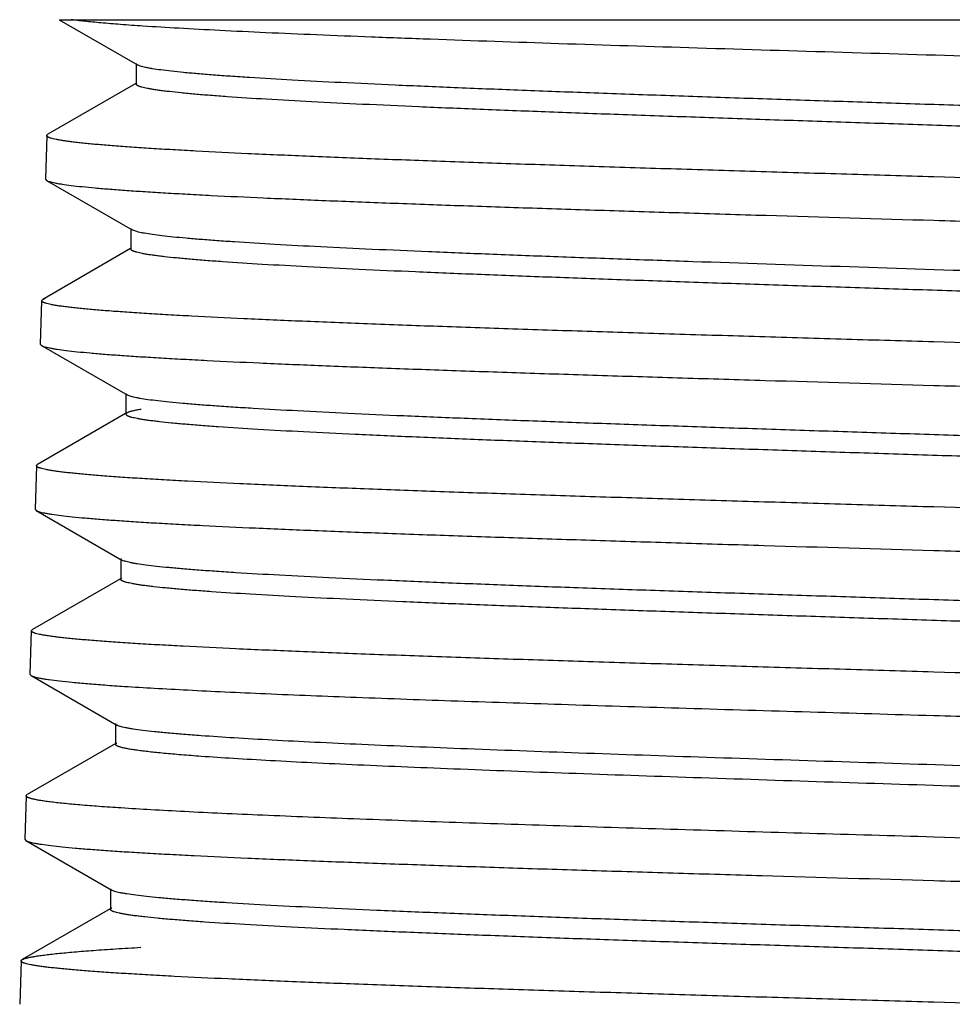
# Model space of a CAD drawing. Units: inches. Extents: x 4.61 to 6.97, y 0.1 to 8.1.
# Drawn here: x 5.4 to 5.8, y 7.68 to 8.1 of the extents above; entities that cross this region are included whole.
import ezdxf

# ---------------------------------------------------------------- set-up
doc = ezdxf.new("R2010")
doc.units = ezdxf.units.IN
doc.header["$LTSCALE"] = 0.64311
doc.header["$MEASUREMENT"] = 0
doc.layers.get('0').update_dxf_attribs({"linetype": 'CONTINUOUS'})

msp = doc.modelspace()

# ---------------------------------------------------------------- linework, layer by layer
at = {"color": 6, "linetype": 'CONTINUOUS'}
for p, q in [((5.41354, 8.10362), (5.44736, 8.08406)), ((5.41357, 8.10362), (6.14986, 8.10362)), ((5.4468, 8.08471), (5.4468, 8.07578)), ((5.44666, 8.07602), (5.40865, 8.05404)), ((5.40814, 8.05347), (5.40756, 8.03469)), ((5.40814, 8.05347), (5.40865, 8.05404)), ((5.40756, 8.0347), (5.40806, 8.0341)), ((5.40806, 8.0341), (5.44514, 8.01266)), ((5.44458, 8.01331), (5.44458, 8.00438)), ((5.44786, 8.01174), (5.44514, 8.01266)), ((5.44444, 8.00462), (5.40642, 7.98264)), ((5.40592, 7.98207), (5.40534, 7.96329)), ((5.40592, 7.98207), (5.40642, 7.98264)), ((5.40642, 7.98264), (5.4076, 7.98312)), ((5.40534, 7.96329), (5.40584, 7.9627)), ((5.40584, 7.9627), (5.44291, 7.94127)), ((5.44236, 7.94191), (5.44236, 7.93298)), ((5.44382, 7.94087), (5.44291, 7.94127)), ((5.44222, 7.93322), (5.4042, 7.91123)), ((5.44236, 7.93298), (5.44291, 7.93362)), ((5.4037, 7.91067), (5.40311, 7.89189)), ((5.4037, 7.91067), (5.4042, 7.91123)), ((5.40311, 7.89189), (5.40361, 7.89131)), ((5.40361, 7.89131), (5.44068, 7.86987)), ((5.44013, 7.87051), (5.44013, 7.86158)), ((5.44, 7.86181), (5.40197, 7.83983)), ((5.44013, 7.86158), (5.44068, 7.86221)), ((5.40147, 7.83927), (5.40089, 7.82049)), ((5.40147, 7.83927), (5.40197, 7.83983)), ((5.40089, 7.82049), (5.40138, 7.81991)), ((5.40138, 7.81991), (5.43846, 7.79848)), ((5.43791, 7.79911), (5.43791, 7.79018)), ((5.43777, 7.79041), (5.39974, 7.76843)), ((5.43791, 7.79018), (5.43846, 7.79081)), ((5.39925, 7.76787), (5.39867, 7.74909)), ((5.39925, 7.76787), (5.39974, 7.76843)), ((5.39867, 7.74909), (5.39916, 7.74851)), ((5.39916, 7.74851), (5.43623, 7.72708)), ((5.43569, 7.72771), (5.43569, 7.71878)), ((5.43555, 7.71901), (5.39752, 7.69702)), ((5.43569, 7.71878), (5.43623, 7.7194)), ((5.39703, 7.69647), (5.39752, 7.69702)), ((5.39703, 7.69647), (5.39644, 7.67769))]:
    msp.add_line(p, q, dxfattribs=at)
for points, knots in [([(5.44975, 8.10084), (5.4465, 8.10106), (5.44043, 8.10148), (5.43199, 8.10217), (5.4258, 8.10277), (5.42153, 8.10325), (5.41963, 8.10349), (5.41873, 8.10362)], [0, 0, 0, 0, 0.314146, 0.58617, 0.815098, 0.913109, 1, 1, 1, 1]), ([(6.17504, 8.07039), (6.17504, 8.07043), (6.17502, 8.07052), (6.17495, 8.07064), (6.17484, 8.07076), (6.17468, 8.07088), (6.17449, 8.071), (6.17425, 8.07111), (6.17398, 8.07123), (6.17353, 8.0714), (6.17286, 8.0716), (6.17193, 8.07184), (6.17084, 8.07207), (6.16958, 8.07231), (6.16816, 8.07254), (6.16657, 8.07278), (6.16482, 8.07302), (6.16216, 8.07335), (6.15843, 8.07375), (6.15348, 8.07422), (6.14789, 8.07469), (6.13921, 8.07536), (6.12686, 8.07617), (6.1103, 8.07711), (6.09151, 8.07805), (6.07063, 8.07899), (6.04781, 8.07993), (6.02319, 8.08088), (5.99695, 8.08183), (5.96928, 8.08277), (5.94037, 8.08372), (5.91042, 8.08467), (5.86903, 8.08594), (5.81631, 8.08752), (5.75291, 8.0894), (5.69061, 8.09127), (5.63115, 8.09315), (5.58415, 8.09475), (5.54921, 8.09604), (5.52544, 8.09699), (5.50354, 8.09794), (5.48367, 8.09888), (5.46597, 8.09982), (5.4549, 8.10049), (5.44975, 8.10084)], [0, 0, 0, 0, 0.000167, 0.000355, 0.000576, 0.00084, 0.001151, 0.001513, 0.001926, 0.002393, 0.00349, 0.004806, 0.006345, 0.008107, 0.010092, 0.012302, 0.014735, 0.017392, 0.02337, 0.030225, 0.037946, 0.046521, 0.066179, 0.089064, 0.115013, 0.143854, 0.17538, 0.209371, 0.245597, 0.283797, 0.323708, 0.365052, 0.407536, 0.494738, 0.582875, 0.669485, 0.752145, 0.828539, 0.863713, 0.896533, 0.926775, 0.954223, 0.978685, 1, 1, 1, 1]), ([(6.13802, 8.04901), (6.13802, 8.04923), (6.13773, 8.04949), (6.13738, 8.0497), (6.1371, 8.04984), (6.13678, 8.04997), (6.1364, 8.05011), (6.13598, 8.05024), (6.13531, 8.05043), (6.13436, 8.05067), (6.13306, 8.05094), (6.13156, 8.05121), (6.12987, 8.05148), (6.12798, 8.05175), (6.1259, 8.05203), (6.12274, 8.0524), (6.11831, 8.05287), (6.11243, 8.05341), (6.10581, 8.05396), (6.09555, 8.05472), (6.08099, 8.05565), (6.06154, 8.05673), (6.0396, 8.05781), (6.01536, 8.0589), (5.98905, 8.05999), (5.96092, 8.06107), (5.93122, 8.06216), (5.90023, 8.06325), (5.86824, 8.06434), (5.83554, 8.06543), (5.80244, 8.06652), (5.76925, 8.06761), (5.73627, 8.0687), (5.70381, 8.06979), (5.67217, 8.07088), (5.64164, 8.07197), (5.61252, 8.07306), (5.58506, 8.07415), (5.55953, 8.07524), (5.53616, 8.07632), (5.51517, 8.07741), (5.49926, 8.07834), (5.48787, 8.0791), (5.48038, 8.07964), (5.4736, 8.08019), (5.46757, 8.08073), (5.4623, 8.08127), (5.45779, 8.08182), (5.45452, 8.08229), (5.4523, 8.08267), (5.45093, 8.08294), (5.44975, 8.08321), (5.44877, 8.08348), (5.44799, 8.08375), (5.44755, 8.08395), (5.44737, 8.08406)], [0, 0, 0, 0, 0.000981, 0.001361, 0.001806, 0.002315, 0.002892, 0.003537, 0.00425, 0.005885, 0.007799, 0.009994, 0.01247, 0.015226, 0.018261, 0.021572, 0.029019, 0.037551, 0.047154, 0.057808, 0.082157, 0.110377, 0.142214, 0.177368, 0.215522, 0.256317, 0.299379, 0.344311, 0.390692, 0.438096, 0.486083, 0.534206, 0.582022, 0.629085, 0.674958, 0.719218, 0.761449, 0.801265, 0.838293, 0.872188, 0.902642, 0.929364, 0.941251, 0.952119, 0.961939, 0.970689, 0.978353, 0.984917, 0.990366, 0.99267, 0.994691, 0.996432, 0.997893, 0.99908, 1, 1, 1, 1]), ([(6.13746, 8.04072), (6.13728, 8.04083), (6.13683, 8.04103), (6.13606, 8.0413), (6.13508, 8.04157), (6.13391, 8.04184), (6.13254, 8.04211), (6.13033, 8.04249), (6.12707, 8.04296), (6.12257, 8.0435), (6.11731, 8.04404), (6.11129, 8.04458), (6.10454, 8.04513), (6.09706, 8.04567), (6.0857, 8.04643), (6.06982, 8.04736), (6.04888, 8.04844), (6.02556, 8.04952), (6.00007, 8.05061), (5.97265, 8.0517), (5.94356, 8.05279), (5.91307, 8.05387), (5.88145, 8.05496), (5.84901, 8.05605), (5.81604, 8.05714), (5.78284, 8.05823), (5.74974, 8.05932), (5.71703, 8.06041), (5.68502, 8.06151), (5.654, 8.0626), (5.62427, 8.06368), (5.59609, 8.06477), (5.56975, 8.06586), (5.54546, 8.06695), (5.52348, 8.06803), (5.50399, 8.06912), (5.48939, 8.07005), (5.4791, 8.07081), (5.47246, 8.07136), (5.46657, 8.0719), (5.46213, 8.07237), (5.45896, 8.07275), (5.45687, 8.07302), (5.45498, 8.07329), (5.45328, 8.07357), (5.45178, 8.07384), (5.45048, 8.07411), (5.44952, 8.07434), (5.44885, 8.07454), (5.44843, 8.07467), (5.44805, 8.07481), (5.44772, 8.07494), (5.44744, 8.07508), (5.44709, 8.07529), (5.44681, 8.07555), (5.44681, 8.07578)], [0, 0, 0, 0, 0.000918, 0.002102, 0.00356, 0.005296, 0.007311, 0.009606, 0.015038, 0.021584, 0.029229, 0.037956, 0.047749, 0.058588, 0.070447, 0.09711, 0.127497, 0.161331, 0.198294, 0.238052, 0.280232, 0.324446, 0.370284, 0.417321, 0.465122, 0.513244, 0.561239, 0.608664, 0.655077, 0.700047, 0.74316, 0.78401, 0.822224, 0.857443, 0.889341, 0.917628, 0.942032, 0.952711, 0.962342, 0.970901, 0.978366, 0.981685, 0.984727, 0.98749, 0.989974, 0.992177, 0.994099, 0.99574, 0.996456, 0.997103, 0.997681, 0.998192, 0.998637, 0.999018, 1, 1, 1, 1]), ([(5.79186, 8.03562), (5.77932, 8.03599), (5.75435, 8.03673), (5.7172, 8.03784), (5.68075, 8.03895), (5.64539, 8.04006), (5.61145, 8.04116), (5.57924, 8.04227), (5.54909, 8.04338), (5.52127, 8.04449), (5.49606, 8.04559), (5.4768, 8.04654), (5.46288, 8.04731), (5.45361, 8.04786), (5.44515, 8.04842), (5.43753, 8.04897), (5.43077, 8.04952), (5.42567, 8.05), (5.42204, 8.05039), (5.41964, 8.05066), (5.41747, 8.05094), (5.41553, 8.05122), (5.41381, 8.0515), (5.41232, 8.05177), (5.41106, 8.05205), (5.41015, 8.05229), (5.40955, 8.05248), (5.40917, 8.05262), (5.40886, 8.05276), (5.4086, 8.0529), (5.4084, 8.05304), (5.40825, 8.05318), (5.40816, 8.05332), (5.40814, 8.05342), (5.40814, 8.05347)], [0, 0, 0, 0, 0.097815, 0.194822, 0.28993, 0.382197, 0.470774, 0.554826, 0.633542, 0.706143, 0.771954, 0.83033, 0.856558, 0.880729, 0.902781, 0.922656, 0.940314, 0.955718, 0.962563, 0.968833, 0.974523, 0.979628, 0.984149, 0.988085, 0.991438, 0.994212, 0.995385, 0.996416, 0.997308, 0.998066, 0.998696, 0.99921, 0.999632, 1, 1, 1, 1]), ([(5.40807, 8.0341), (5.40815, 8.03405), (5.40834, 8.03396), (5.40879, 8.03376), (5.40949, 8.03353), (5.4105, 8.03327), (5.41173, 8.033), (5.41316, 8.03273), (5.4155, 8.03235), (5.41896, 8.03189), (5.42373, 8.03136), (5.42934, 8.03083), (5.43576, 8.03029), (5.44299, 8.02976), (5.451, 8.02922), (5.45978, 8.02868), (5.46931, 8.02815), (5.48345, 8.0274), (5.50281, 8.02649), (5.52797, 8.02542), (5.55549, 8.02435), (5.58515, 8.02328), (5.61667, 8.02221), (5.64977, 8.02113), (5.68416, 8.02006), (5.73166, 8.01862), (5.76767, 8.01756), (5.79186, 8.01684)], [0, 0, 0, 0, 0.000762, 0.001651, 0.003824, 0.006535, 0.009791, 0.013594, 0.017945, 0.028282, 0.040789, 0.055448, 0.072229, 0.091094, 0.111997, 0.134895, 0.159744, 0.186483, 0.24538, 0.311065, 0.382946, 0.460386, 0.542685, 0.629091, 0.718841, 0.811158, 1, 1, 1, 1]), ([(6.17618, 8.01834), (6.17609, 8.01839), (6.1759, 8.01848), (6.17545, 8.01867), (6.17475, 8.01891), (6.17374, 8.01917), (6.17251, 8.01944), (6.17107, 8.01971), (6.16874, 8.02008), (6.16528, 8.02055), (6.1605, 8.02108), (6.15489, 8.02161), (6.14846, 8.02215), (6.14122, 8.02268), (6.1332, 8.02322), (6.12441, 8.02376), (6.11487, 8.0243), (6.10071, 8.02504), (6.08132, 8.02595), (6.05613, 8.02702), (6.02856, 8.0281), (5.99886, 8.02917), (5.96729, 8.03024), (5.93414, 8.03132), (5.8997, 8.03239), (5.85213, 8.03384), (5.81607, 8.0349), (5.79186, 8.03562)], [0, 0, 0, 0, 0.000763, 0.001653, 0.003826, 0.006535, 0.009787, 0.013584, 0.017927, 0.028255, 0.040761, 0.055415, 0.072186, 0.091038, 0.111938, 0.134839, 0.159686, 0.186419, 0.245314, 0.311008, 0.3829, 0.460362, 0.542673, 0.629088, 0.718849, 0.811185, 1, 1, 1, 1]), ([(5.79186, 8.01684), (5.80443, 8.01647), (5.82947, 8.01573), (5.86675, 8.01462), (5.90331, 8.01351), (5.93879, 8.0124), (5.97285, 8.01129), (6.00518, 8.01018), (6.03545, 8.00907), (6.06338, 8.00797), (6.08507, 8.00702), (6.10104, 8.00626), (6.11193, 8.0057), (6.12205, 8.00515), (6.13137, 8.00459), (6.13988, 8.00404), (6.14754, 8.00349), (6.15435, 8.00293), (6.15949, 8.00246), (6.16315, 8.00207), (6.16557, 8.00179), (6.16776, 8.00152), (6.16973, 8.00124), (6.17146, 8.00096), (6.17297, 8.00069), (6.17425, 8.00041), (6.17518, 8.00017), (6.1758, 7.99998), (6.17618, 7.99984), (6.1765, 7.9997), (6.17677, 7.99956), (6.17698, 7.99942), (6.17714, 7.99929), (6.17724, 7.99914), (6.17726, 7.99904), (6.17726, 7.99899)], [0, 0, 0, 0, 0.097687, 0.194578, 0.28958, 0.381756, 0.470259, 0.554256, 0.632934, 0.705522, 0.771339, 0.801502, 0.829741, 0.855991, 0.880188, 0.902271, 0.922182, 0.939884, 0.955339, 0.962213, 0.968511, 0.97423, 0.979366, 0.98392, 0.987891, 0.991281, 0.994093, 0.995284, 0.996334, 0.997245, 0.998021, 0.998668, 0.999197, 0.999629, 1, 1, 1, 1]), ([(6.14024, 7.97761), (6.14024, 7.97783), (6.13997, 7.97808), (6.13963, 7.97828), (6.13937, 7.97842), (6.13906, 7.97855), (6.1387, 7.97868), (6.13829, 7.97881), (6.13766, 7.979), (6.13674, 7.97923), (6.13551, 7.97949), (6.13408, 7.97975), (6.13246, 7.98002), (6.13066, 7.98028), (6.12867, 7.98055), (6.12565, 7.98092), (6.12142, 7.98137), (6.1158, 7.9819), (6.10947, 7.98243), (6.09965, 7.98317), (6.08572, 7.98408), (6.06708, 7.98513), (6.04603, 7.98618), (6.02275, 7.98724), (5.99744, 7.9883), (5.97033, 7.98936), (5.94165, 7.99042), (5.91165, 7.99148), (5.8806, 7.99254), (5.84877, 7.9936), (5.80559, 7.99502), (5.7518, 7.99677), (5.6986, 7.99854), (5.65733, 7.99998), (5.62797, 8.00104), (5.60006, 8.0021), (5.57385, 8.00316), (5.54956, 8.00422), (5.52741, 8.00528), (5.50759, 8.00633), (5.49262, 8.00724), (5.48194, 8.00798), (5.47495, 8.00851), (5.46865, 8.00904), (5.46307, 8.00957), (5.45822, 8.0101), (5.4541, 8.01062), (5.45113, 8.01108), (5.44914, 8.01146), (5.44827, 8.01165), (5.44786, 8.01174)], [0, 0, 0, 0, 0.000946, 0.001311, 0.001736, 0.002224, 0.002775, 0.003391, 0.004072, 0.005632, 0.007457, 0.009549, 0.011908, 0.014533, 0.017426, 0.020583, 0.027685, 0.035824, 0.044984, 0.055148, 0.078401, 0.105374, 0.135838, 0.169527, 0.206142, 0.245369, 0.286857, 0.330246, 0.375154, 0.421186, 0.467938, 0.561951, 0.653895, 0.698074, 0.740538, 0.780908, 0.818834, 0.853979, 0.886032, 0.914718, 0.939776, 0.950878, 0.960998, 0.97011, 0.978195, 0.985236, 0.991224, 0.996147, 0.998208, 1, 1, 1, 1]), ([(6.13969, 7.96932), (6.1395, 7.96942), (6.13906, 7.96963), (6.13828, 7.96989), (6.1373, 7.97016), (6.13613, 7.97043), (6.13475, 7.9707), (6.13252, 7.97109), (6.12925, 7.97156), (6.12473, 7.9721), (6.11944, 7.97264), (6.11339, 7.97318), (6.1066, 7.97372), (6.09908, 7.97427), (6.08764, 7.97502), (6.07167, 7.97595), (6.0506, 7.97704), (6.02713, 7.97812), (6.00148, 7.97921), (5.97389, 7.98029), (5.94462, 7.98138), (5.91393, 7.98247), (5.88211, 7.98356), (5.84945, 7.98465), (5.81627, 7.98574), (5.78286, 7.98683), (5.74954, 7.98792), (5.71661, 7.98901), (5.68439, 7.9901), (5.65317, 7.99119), (5.62324, 7.99228), (5.59488, 7.99337), (5.56836, 7.99446), (5.54391, 7.99555), (5.52178, 7.99663), (5.50216, 7.99771), (5.48746, 7.99865), (5.4771, 7.99941), (5.47042, 7.99996), (5.46448, 8.0005), (5.46001, 8.00097), (5.45682, 8.00135), (5.45472, 8.00162), (5.45282, 8.00189), (5.45111, 8.00216), (5.4496, 8.00244), (5.44828, 8.00271), (5.44732, 8.00294), (5.44665, 8.00313), (5.44622, 8.00327), (5.44584, 8.00341), (5.44551, 8.00354), (5.44523, 8.00368), (5.44488, 8.00389), (5.44459, 8.00415), (5.44459, 8.00438)], [0, 0, 0, 0, 0.000913, 0.002093, 0.003547, 0.005278, 0.007289, 0.00958, 0.015003, 0.021541, 0.029179, 0.0379, 0.047686, 0.058518, 0.070372, 0.097025, 0.127403, 0.161231, 0.198189, 0.237943, 0.280121, 0.324335, 0.370174, 0.417213, 0.465019, 0.513145, 0.561145, 0.608577, 0.654997, 0.699975, 0.743096, 0.783954, 0.822177, 0.857404, 0.889312, 0.917605, 0.942017, 0.9527, 0.962335, 0.970895, 0.978364, 0.981685, 0.984728, 0.987493, 0.989978, 0.992181, 0.994104, 0.995744, 0.99646, 0.997106, 0.997684, 0.998195, 0.998639, 0.999021, 1, 1, 1, 1]), ([(5.79186, 7.96422), (5.77924, 7.96459), (5.75412, 7.96533), (5.71674, 7.96644), (5.68008, 7.96755), (5.64451, 7.96866), (5.61036, 7.96977), (5.57796, 7.97087), (5.54763, 7.97198), (5.51965, 7.97309), (5.4943, 7.97419), (5.47492, 7.97514), (5.46092, 7.97591), (5.4516, 7.97647), (5.44309, 7.97702), (5.43543, 7.97757), (5.42863, 7.97813), (5.42351, 7.9786), (5.41986, 7.97899), (5.41745, 7.97927), (5.41527, 7.97955), (5.41332, 7.97982), (5.41159, 7.9801), (5.4101, 7.98038), (5.40883, 7.98065), (5.40793, 7.98089), (5.40732, 7.98109), (5.40695, 7.98123), (5.40663, 7.98136), (5.40637, 7.9815), (5.40617, 7.98164), (5.40603, 7.98178), (5.40594, 7.98192), (5.40592, 7.98203), (5.40593, 7.98207)], [0, 0, 0, 0, 0.097863, 0.19489, 0.290004, 0.382288, 0.470886, 0.554957, 0.633675, 0.706288, 0.772099, 0.830481, 0.856708, 0.880869, 0.902909, 0.92278, 0.940434, 0.955826, 0.962663, 0.968922, 0.974603, 0.979702, 0.984218, 0.988149, 0.991496, 0.99426, 0.995426, 0.99645, 0.997336, 0.998086, 0.99871, 0.999218, 0.999634, 1, 1, 1, 1]), ([(5.40584, 7.9627), (5.40592, 7.96266), (5.40611, 7.96256), (5.40656, 7.96237), (5.40727, 7.96214), (5.40828, 7.96187), (5.40951, 7.9616), (5.41095, 7.96134), (5.4133, 7.96096), (5.41677, 7.96049), (5.42157, 7.95996), (5.42721, 7.95943), (5.43367, 7.95889), (5.44093, 7.95836), (5.44899, 7.95782), (5.45782, 7.95729), (5.4674, 7.95675), (5.48162, 7.95601), (5.5011, 7.95509), (5.52639, 7.95402), (5.55409, 7.95295), (5.58392, 7.95188), (5.61563, 7.95081), (5.64892, 7.94974), (5.68351, 7.94866), (5.7313, 7.94722), (5.76753, 7.94616), (5.79186, 7.94544)], [0, 0, 0, 0, 0.00076, 0.001647, 0.003815, 0.006519, 0.009767, 0.01356, 0.0179, 0.028224, 0.040726, 0.055378, 0.072146, 0.090997, 0.111896, 0.134797, 0.159642, 0.186375, 0.245269, 0.310959, 0.382847, 0.460302, 0.542606, 0.629019, 0.718785, 0.811132, 1, 1, 1, 1]), ([(6.1784, 7.94694), (6.17832, 7.94698), (6.17813, 7.94708), (6.17767, 7.94727), (6.17697, 7.9475), (6.17596, 7.94777), (6.17473, 7.94804), (6.17328, 7.9483), (6.17093, 7.94868), (6.16746, 7.94914), (6.16265, 7.94968), (6.15701, 7.95021), (6.15055, 7.95075), (6.14328, 7.95128), (6.13521, 7.95182), (6.12637, 7.95236), (6.11677, 7.95289), (6.10254, 7.95364), (6.08303, 7.95455), (6.0577, 7.95562), (6.02996, 7.95669), (6.00008, 7.95777), (5.96833, 7.95884), (5.93498, 7.95992), (5.90034, 7.96099), (5.85249, 7.96244), (5.81622, 7.9635), (5.79186, 7.96422)], [0, 0, 0, 0, 0.000759, 0.001645, 0.003811, 0.006513, 0.009758, 0.013548, 0.017886, 0.028204, 0.040701, 0.055348, 0.072112, 0.090959, 0.111854, 0.134752, 0.159595, 0.186327, 0.245221, 0.310916, 0.382812, 0.460277, 0.542594, 0.629021, 0.718797, 0.811151, 1, 1, 1, 1]), ([(5.79186, 7.94544), (5.8045, 7.94507), (5.82969, 7.94433), (5.86718, 7.94322), (5.90396, 7.94211), (5.93965, 7.941), (5.97391, 7.93989), (6.00642, 7.93878), (6.03687, 7.93767), (6.06496, 7.93657), (6.08677, 7.93562), (6.10284, 7.93486), (6.11379, 7.9343), (6.12396, 7.93375), (6.13334, 7.93319), (6.14189, 7.93264), (6.1496, 7.93208), (6.15645, 7.93153), (6.16162, 7.93106), (6.1653, 7.93067), (6.16773, 7.93039), (6.16994, 7.93012), (6.17191, 7.92984), (6.17366, 7.92956), (6.17518, 7.92929), (6.17646, 7.92901), (6.17739, 7.92877), (6.17801, 7.92858), (6.1784, 7.92844), (6.17872, 7.9283), (6.17899, 7.92816), (6.1792, 7.92802), (6.17936, 7.92788), (6.17946, 7.92774), (6.17949, 7.92764), (6.17949, 7.92759)], [0, 0, 0, 0, 0.097692, 0.19459, 0.289603, 0.381791, 0.470302, 0.554303, 0.632985, 0.705571, 0.771386, 0.801549, 0.829785, 0.856033, 0.880229, 0.902311, 0.922221, 0.93992, 0.955371, 0.962242, 0.968539, 0.974257, 0.979392, 0.983944, 0.987912, 0.991299, 0.994108, 0.995297, 0.996346, 0.997255, 0.998029, 0.998674, 0.999202, 0.999631, 1, 1, 1, 1]), ([(6.14247, 7.90621), (6.14247, 7.90643), (6.14218, 7.90669), (6.14184, 7.90689), (6.14156, 7.90703), (6.14124, 7.90716), (6.14086, 7.9073), (6.14044, 7.90743), (6.13978, 7.90762), (6.13884, 7.90785), (6.13755, 7.90812), (6.13607, 7.90839), (6.13439, 7.90865), (6.13252, 7.90892), (6.13046, 7.90919), (6.12733, 7.90957), (6.12294, 7.91003), (6.11712, 7.91057), (6.11056, 7.9111), (6.10038, 7.91185), (6.08594, 7.91278), (6.06665, 7.91384), (6.04487, 7.91492), (6.0208, 7.91599), (5.99466, 7.91706), (5.96668, 7.91814), (5.93711, 7.91922), (5.90624, 7.92029), (5.87433, 7.92137), (5.84167, 7.92245), (5.80856, 7.92353), (5.77531, 7.9246), (5.74221, 7.92568), (5.70956, 7.92676), (5.67766, 7.92784), (5.64681, 7.92892), (5.61727, 7.93), (5.58933, 7.93107), (5.56323, 7.93215), (5.5392, 7.93322), (5.51748, 7.9343), (5.50091, 7.93522), (5.48896, 7.93597), (5.48101, 7.9365), (5.47377, 7.93704), (5.46725, 7.93758), (5.46147, 7.93812), (5.45645, 7.93866), (5.45218, 7.93919), (5.44912, 7.93965), (5.44705, 7.94004), (5.4458, 7.9403), (5.44474, 7.94057), (5.4441, 7.94077), (5.44382, 7.94087)], [0, 0, 0, 0, 0.000957, 0.00133, 0.001765, 0.002265, 0.00283, 0.003462, 0.004162, 0.005764, 0.00764, 0.00979, 0.012213, 0.01491, 0.017881, 0.021123, 0.02842, 0.036783, 0.046193, 0.05663, 0.0805, 0.108178, 0.139413, 0.173932, 0.211414, 0.251527, 0.293905, 0.338165, 0.383908, 0.430716, 0.478168, 0.525833, 0.573278, 0.620072, 0.665793, 0.710021, 0.752361, 0.792423, 0.829847, 0.864293, 0.895444, 0.923027, 0.935398, 0.946783, 0.957161, 0.966508, 0.974803, 0.982025, 0.988161, 0.993205, 0.995315, 0.99715, 0.998711, 1, 1, 1, 1]), ([(5.44291, 7.93362), (5.44304, 7.93369), (5.44333, 7.93383), (5.44383, 7.93403), (5.44443, 7.93422), (5.44543, 7.9345), (5.44695, 7.93483), (5.44824, 7.93507), (5.44895, 7.93519)], [0, 0, 0, 0, 0.069935, 0.155045, 0.255776, 0.372396, 0.653872, 1, 1, 1, 1]), ([(6.14191, 7.89791), (6.14173, 7.89802), (6.14129, 7.89822), (6.1405, 7.89849), (6.13952, 7.89876), (6.13834, 7.89903), (6.13696, 7.8993), (6.13472, 7.89968), (6.13143, 7.90015), (6.12689, 7.90069), (6.12157, 7.90123), (6.11548, 7.90178), (6.10865, 7.90232), (6.10108, 7.90286), (6.08958, 7.90362), (6.07351, 7.90455), (6.05231, 7.90563), (6.02869, 7.90672), (6.00288, 7.9078), (5.97512, 7.90889), (5.94565, 7.90998), (5.91476, 7.91107), (5.88274, 7.91216), (5.84987, 7.91325), (5.81647, 7.91434), (5.78284, 7.91543), (5.7493, 7.91652), (5.71616, 7.91761), (5.68373, 7.9187), (5.6523, 7.91979), (5.62218, 7.92088), (5.59363, 7.92197), (5.56693, 7.92306), (5.54233, 7.92415), (5.52005, 7.92523), (5.5003, 7.92631), (5.48551, 7.92725), (5.47509, 7.92801), (5.46836, 7.92856), (5.46238, 7.9291), (5.45789, 7.92957), (5.45467, 7.92995), (5.45256, 7.93022), (5.45064, 7.93049), (5.44892, 7.93077), (5.4474, 7.93104), (5.44608, 7.93131), (5.44511, 7.93154), (5.44443, 7.93174), (5.444, 7.93187), (5.44362, 7.93201), (5.44329, 7.93214), (5.443, 7.93228), (5.44265, 7.93249), (5.44236, 7.93275), (5.44236, 7.93298)], [0, 0, 0, 0, 0.000908, 0.002084, 0.003534, 0.005262, 0.00727, 0.009558, 0.014971, 0.0215, 0.029132, 0.037849, 0.047631, 0.058456, 0.070303, 0.096952, 0.127323, 0.161147, 0.198104, 0.237856, 0.280037, 0.324252, 0.370097, 0.417141, 0.464952, 0.513086, 0.561094, 0.608532, 0.654961, 0.699947, 0.743075, 0.783942, 0.82217, 0.857405, 0.889315, 0.917613, 0.942029, 0.952711, 0.962345, 0.970907, 0.978377, 0.981697, 0.984739, 0.987501, 0.989985, 0.992187, 0.994109, 0.995751, 0.996467, 0.997114, 0.997692, 0.998202, 0.998646, 0.999027, 1, 1, 1, 1]), ([(5.79186, 7.89282), (5.77918, 7.89319), (5.75392, 7.89393), (5.71634, 7.89504), (5.67948, 7.89615), (5.64371, 7.89726), (5.60938, 7.89836), (5.5768, 7.89947), (5.5463, 7.90058), (5.51816, 7.90169), (5.49266, 7.90279), (5.47317, 7.90374), (5.45908, 7.90451), (5.4497, 7.90506), (5.44115, 7.90562), (5.43344, 7.90617), (5.42659, 7.90672), (5.42144, 7.9072), (5.41776, 7.90759), (5.41534, 7.90786), (5.41314, 7.90814), (5.41117, 7.90842), (5.40944, 7.9087), (5.40793, 7.90897), (5.40665, 7.90925), (5.40574, 7.90949), (5.40512, 7.90968), (5.40474, 7.90982), (5.40442, 7.90996), (5.40416, 7.9101), (5.40396, 7.91023), (5.40381, 7.91037), (5.40372, 7.91052), (5.4037, 7.91062), (5.4037, 7.91067)], [0, 0, 0, 0, 0.097816, 0.19482, 0.289917, 0.382175, 0.470744, 0.554794, 0.633508, 0.706114, 0.771932, 0.830314, 0.856546, 0.880721, 0.902774, 0.922651, 0.940313, 0.955721, 0.962568, 0.968839, 0.974529, 0.979635, 0.984156, 0.988094, 0.991448, 0.994223, 0.995396, 0.996427, 0.997319, 0.998076, 0.998705, 0.999217, 0.999636, 1, 1, 1, 1]), ([(6.18063, 7.87553), (6.18054, 7.87558), (6.18035, 7.87568), (6.1799, 7.87587), (6.17919, 7.8761), (6.17817, 7.87637), (6.17694, 7.87663), (6.17549, 7.8769), (6.17313, 7.87728), (6.16964, 7.87774), (6.16481, 7.87827), (6.15914, 7.87881), (6.15264, 7.87934), (6.14533, 7.87988), (6.13722, 7.88042), (6.12833, 7.88095), (6.11868, 7.88149), (6.10436, 7.88223), (6.08475, 7.88315), (6.05927, 7.88422), (6.03137, 7.88529), (6.00132, 7.88637), (5.96938, 7.88744), (5.93584, 7.88851), (5.90099, 7.88959), (5.85285, 7.89104), (5.81636, 7.8921), (5.79186, 7.89282)], [0, 0, 0, 0, 0.000755, 0.001637, 0.003796, 0.00649, 0.009728, 0.013512, 0.017844, 0.028153, 0.04064, 0.055277, 0.072032, 0.090872, 0.111763, 0.134656, 0.159494, 0.186222, 0.245112, 0.310805, 0.382703, 0.460176, 0.542503, 0.628946, 0.718743, 0.811118, 1, 1, 1, 1]), ([(5.40361, 7.89131), (5.4037, 7.89126), (5.40389, 7.89116), (5.40434, 7.89097), (5.40505, 7.89074), (5.40606, 7.89047), (5.4073, 7.89021), (5.40875, 7.88994), (5.4111, 7.88956), (5.41459, 7.8891), (5.41942, 7.88857), (5.42508, 7.88803), (5.43157, 7.8875), (5.43887, 7.88696), (5.44697, 7.88642), (5.45585, 7.88589), (5.46549, 7.88535), (5.47979, 7.88461), (5.49938, 7.88369), (5.52482, 7.88262), (5.55267, 7.88155), (5.58268, 7.88048), (5.61458, 7.87941), (5.64807, 7.87834), (5.68287, 7.87726), (5.73094, 7.87582), (5.76738, 7.87476), (5.79186, 7.87404)], [0, 0, 0, 0, 0.000756, 0.00164, 0.003801, 0.006499, 0.00974, 0.013527, 0.017862, 0.028172, 0.040662, 0.055304, 0.072063, 0.090906, 0.111797, 0.134691, 0.159531, 0.186259, 0.245148, 0.310839, 0.382732, 0.4602, 0.54252, 0.628951, 0.718733, 0.811097, 1, 1, 1, 1]), ([(5.79186, 7.87404), (5.80457, 7.87367), (5.82991, 7.87293), (5.86761, 7.87182), (5.9046, 7.87071), (5.9405, 7.8696), (5.97496, 7.86849), (6.00766, 7.86738), (6.03828, 7.86627), (6.06653, 7.86517), (6.08847, 7.86422), (6.10463, 7.86346), (6.11564, 7.8629), (6.12587, 7.86235), (6.1353, 7.86179), (6.1439, 7.86124), (6.15165, 7.86068), (6.15854, 7.86013), (6.16373, 7.85966), (6.16744, 7.85927), (6.16989, 7.85899), (6.1721, 7.85872), (6.17409, 7.85844), (6.17585, 7.85816), (6.17737, 7.85789), (6.17867, 7.85761), (6.1796, 7.85737), (6.18023, 7.85718), (6.18061, 7.85704), (6.18094, 7.8569), (6.18121, 7.85676), (6.18142, 7.85662), (6.18158, 7.85649), (6.18168, 7.85634), (6.18171, 7.85624), (6.18171, 7.85619)], [0, 0, 0, 0, 0.097692, 0.194593, 0.289609, 0.3818, 0.470316, 0.554322, 0.633007, 0.705593, 0.771405, 0.801566, 0.829801, 0.856046, 0.88024, 0.90232, 0.92223, 0.939928, 0.955379, 0.96225, 0.968547, 0.974264, 0.9794, 0.983951, 0.98792, 0.991306, 0.994115, 0.995304, 0.996352, 0.997261, 0.998035, 0.998679, 0.999205, 0.999633, 1, 1, 1, 1]), ([(6.14469, 7.83481), (6.14469, 7.83503), (6.14439, 7.83529), (6.14404, 7.8355), (6.14376, 7.83564), (6.14342, 7.83577), (6.14304, 7.83591), (6.14261, 7.83604), (6.14193, 7.83624), (6.14095, 7.83647), (6.13963, 7.83674), (6.1381, 7.83701), (6.13638, 7.83728), (6.13445, 7.83756), (6.13233, 7.83783), (6.12911, 7.83821), (6.12459, 7.83867), (6.11859, 7.83922), (6.11184, 7.83976), (6.10137, 7.84052), (6.08652, 7.84145), (6.06668, 7.84253), (6.0443, 7.84362), (6.01958, 7.8447), (5.99275, 7.84579), (5.96405, 7.84688), (5.93376, 7.84797), (5.90216, 7.84906), (5.86954, 7.85015), (5.83619, 7.85124), (5.80244, 7.85233), (5.7686, 7.85342), (5.73497, 7.85451), (5.70188, 7.8556), (5.66962, 7.85669), (5.63851, 7.85778), (5.60882, 7.85887), (5.58084, 7.85996), (5.55482, 7.86105), (5.53102, 7.86213), (5.50964, 7.86322), (5.49344, 7.86415), (5.48184, 7.86491), (5.47421, 7.86546), (5.46732, 7.866), (5.46119, 7.86654), (5.45583, 7.86709), (5.45125, 7.86763), (5.44793, 7.8681), (5.44567, 7.86848), (5.44428, 7.86875), (5.44309, 7.86902), (5.4421, 7.86929), (5.44132, 7.86956), (5.44087, 7.86977), (5.44068, 7.86987)], [0, 0, 0, 0, 0.000967, 0.001345, 0.001788, 0.002296, 0.002872, 0.003516, 0.00423, 0.005867, 0.007783, 0.009979, 0.012456, 0.015211, 0.018245, 0.021556, 0.029006, 0.037547, 0.047158, 0.057816, 0.082179, 0.110422, 0.142275, 0.177455, 0.215631, 0.256451, 0.299539, 0.344492, 0.390899, 0.438324, 0.48633, 0.534473, 0.582302, 0.629376, 0.675258, 0.719518, 0.76175, 0.801558, 0.838573, 0.872456, 0.902882, 0.929582, 0.941453, 0.9523, 0.9621, 0.970834, 0.97848, 0.98502, 0.990441, 0.992731, 0.99474, 0.996469, 0.99792, 0.999094, 1, 1, 1, 1]), ([(6.14315, 7.82694), (6.14286, 7.82704), (6.14221, 7.82723), (6.14113, 7.8275), (6.13985, 7.82777), (6.13776, 7.82815), (6.13465, 7.82861), (6.13034, 7.82914), (6.12527, 7.82968), (6.11944, 7.83021), (6.11287, 7.83075), (6.10558, 7.83129), (6.09758, 7.83183), (6.08554, 7.83257), (6.06887, 7.83349), (6.04703, 7.83456), (6.02287, 7.83563), (5.99663, 7.83671), (5.96854, 7.83778), (5.93885, 7.83886), (5.90783, 7.83993), (5.87577, 7.84101), (5.84295, 7.84209), (5.80966, 7.84316), (5.77622, 7.84424), (5.74293, 7.84532), (5.71008, 7.8464), (5.67797, 7.84747), (5.64691, 7.84855), (5.61716, 7.84963), (5.58899, 7.8507), (5.56268, 7.85178), (5.53844, 7.85285), (5.51651, 7.85393), (5.49708, 7.855), (5.48254, 7.85592), (5.47229, 7.85667), (5.46568, 7.85721), (5.45981, 7.85775), (5.45539, 7.85821), (5.45223, 7.85858), (5.45015, 7.85885), (5.44827, 7.85912), (5.44658, 7.85939), (5.44509, 7.85966), (5.44379, 7.85993), (5.44284, 7.86016), (5.44217, 7.86035), (5.44175, 7.86049), (5.44137, 7.86062), (5.44105, 7.86075), (5.44077, 7.86089), (5.44042, 7.86109), (5.44013, 7.86135), (5.44014, 7.86158)], [0, 0, 0, 0, 0.001309, 0.00289, 0.004744, 0.006872, 0.011948, 0.018112, 0.025357, 0.033671, 0.043033, 0.053421, 0.064813, 0.077186, 0.104765, 0.135899, 0.170319, 0.207709, 0.247731, 0.290029, 0.334215, 0.379893, 0.426648, 0.474056, 0.521691, 0.569119, 0.615911, 0.661644, 0.705901, 0.748284, 0.788408, 0.825905, 0.860444, 0.891703, 0.919406, 0.943302, 0.953751, 0.963172, 0.971546, 0.978852, 0.982099, 0.985074, 0.987775, 0.990201, 0.992354, 0.994232, 0.995837, 0.996537, 0.99717, 0.997736, 0.998236, 0.998672, 0.999045, 1, 1, 1, 1]), ([(5.79186, 7.82142), (5.7791, 7.82179), (5.75371, 7.82253), (5.71591, 7.82364), (5.67884, 7.82475), (5.64287, 7.82586), (5.60834, 7.82696), (5.57557, 7.82807), (5.54489, 7.82918), (5.51659, 7.83029), (5.49095, 7.83139), (5.47135, 7.83234), (5.45718, 7.83311), (5.44775, 7.83366), (5.43914, 7.83422), (5.43139, 7.83477), (5.42451, 7.83532), (5.41932, 7.8358), (5.41562, 7.83619), (5.41318, 7.83646), (5.41098, 7.83674), (5.409, 7.83702), (5.40725, 7.83729), (5.40573, 7.83757), (5.40445, 7.83785), (5.40353, 7.83809), (5.40291, 7.83828), (5.40253, 7.83842), (5.40221, 7.83856), (5.40194, 7.8387), (5.40174, 7.83883), (5.40159, 7.83897), (5.40149, 7.83912), (5.40147, 7.83922), (5.40147, 7.83927)], [0, 0, 0, 0, 0.097815, 0.194815, 0.289911, 0.382169, 0.470742, 0.554796, 0.633514, 0.706121, 0.771937, 0.830318, 0.856549, 0.880723, 0.902775, 0.922652, 0.940314, 0.955722, 0.962569, 0.96884, 0.974529, 0.979635, 0.984157, 0.988096, 0.991451, 0.994228, 0.9954, 0.996432, 0.997324, 0.998081, 0.998709, 0.999221, 0.999638, 1, 1, 1, 1]), ([(6.18285, 7.80413), (6.18277, 7.80418), (6.18258, 7.80427), (6.18212, 7.80447), (6.18141, 7.8047), (6.18039, 7.80496), (6.17916, 7.80523), (6.1777, 7.8055), (6.17533, 7.80588), (6.17182, 7.80634), (6.16697, 7.80687), (6.16127, 7.8074), (6.15474, 7.80794), (6.14739, 7.80848), (6.13923, 7.80901), (6.13029, 7.80955), (6.12059, 7.81009), (6.10619, 7.81083), (6.08647, 7.81175), (6.06084, 7.81282), (6.03279, 7.81389), (6.00256, 7.81496), (5.97043, 7.81604), (5.93669, 7.81711), (5.90163, 7.81819), (5.85321, 7.81963), (5.81651, 7.8207), (5.79186, 7.82142)], [0, 0, 0, 0, 0.000751, 0.00163, 0.003781, 0.006469, 0.0097, 0.013478, 0.017804, 0.028101, 0.040578, 0.055206, 0.071952, 0.090784, 0.111668, 0.134554, 0.159386, 0.186108, 0.244993, 0.310683, 0.382587, 0.460071, 0.542412, 0.628872, 0.718687, 0.811081, 1, 1, 1, 1]), ([(5.40138, 7.81991), (5.40148, 7.81986), (5.40168, 7.81975), (5.40219, 7.81955), (5.40298, 7.81929), (5.40413, 7.81901), (5.40554, 7.81872), (5.4072, 7.81843), (5.40991, 7.81802), (5.41393, 7.81752), (5.41951, 7.81695), (5.42607, 7.81637), (5.43358, 7.81579), (5.43891, 7.81543), (5.44173, 7.81524)], [0, 0, 0, 0, 0.00785, 0.017137, 0.040155, 0.069226, 0.104416, 0.14575, 0.193234, 0.306637, 0.444491, 0.606362, 0.791714, 1, 1, 1, 1]), ([(5.44173, 7.81524), (5.44603, 7.81496), (5.45516, 7.81441), (5.46966, 7.81363), (5.48571, 7.81284), (5.50997, 7.81176), (5.54353, 7.81043), (5.58721, 7.80887), (5.63483, 7.80732), (5.70348, 7.80521), (5.75616, 7.80368), (5.79186, 7.80264)], [0, 0, 0, 0, 0.036861, 0.078372, 0.124307, 0.174435, 0.286303, 0.411873, 0.548735, 0.694238, 1, 1, 1, 1]), ([(5.79186, 7.80264), (5.80465, 7.80227), (5.83013, 7.80153), (5.86805, 7.80042), (5.90524, 7.79931), (5.94134, 7.7982), (5.976, 7.79709), (6.00889, 7.79598), (6.03969, 7.79487), (6.0681, 7.79377), (6.09016, 7.79282), (6.10641, 7.79206), (6.11748, 7.7915), (6.12777, 7.79095), (6.13726, 7.79039), (6.14591, 7.78984), (6.15371, 7.78928), (6.16064, 7.78873), (6.16586, 7.78826), (6.16958, 7.78787), (6.17204, 7.78759), (6.17427, 7.78732), (6.17627, 7.78704), (6.17804, 7.78676), (6.17957, 7.78649), (6.18087, 7.78621), (6.18181, 7.78597), (6.18244, 7.78578), (6.18283, 7.78564), (6.18316, 7.7855), (6.18343, 7.78536), (6.18365, 7.78522), (6.1838, 7.78509), (6.18391, 7.78494), (6.18393, 7.78484), (6.18393, 7.78479)], [0, 0, 0, 0, 0.097695, 0.194598, 0.289617, 0.381812, 0.470329, 0.554337, 0.633024, 0.705612, 0.771424, 0.801586, 0.82982, 0.856065, 0.880258, 0.902338, 0.922247, 0.939945, 0.955394, 0.962266, 0.968562, 0.974279, 0.979414, 0.983964, 0.987932, 0.991318, 0.994125, 0.995313, 0.99636, 0.997268, 0.998041, 0.998684, 0.999209, 0.999635, 1, 1, 1, 1]), ([(5.47487, 7.79387), (5.47235, 7.79405), (5.46758, 7.79441), (5.46086, 7.79498), (5.45497, 7.79555), (5.44995, 7.79612), (5.44631, 7.79661), (5.44384, 7.79702), (5.44233, 7.7973), (5.44104, 7.79759), (5.43997, 7.79787), (5.43923, 7.79812), (5.43875, 7.79832), (5.43855, 7.79842), (5.43846, 7.79848)], [0, 0, 0, 0, 0.206012, 0.389707, 0.550579, 0.688136, 0.801914, 0.849799, 0.891683, 0.927583, 0.957536, 0.981617, 0.991505, 1, 1, 1, 1]), ([(6.14691, 7.76341), (6.14691, 7.76345), (6.1469, 7.76353), (6.14683, 7.76365), (6.14673, 7.76377), (6.14653, 7.76394), (6.14618, 7.76415), (6.14563, 7.76438), (6.14493, 7.76462), (6.14407, 7.76485), (6.14307, 7.76509), (6.14142, 7.76542), (6.13898, 7.76583), (6.13559, 7.7663), (6.1316, 7.76677), (6.12702, 7.76724), (6.12186, 7.76771), (6.11611, 7.76818), (6.1098, 7.76866), (6.10028, 7.76931), (6.08706, 7.77012), (6.06966, 7.77106), (6.05032, 7.77201), (6.02917, 7.77295), (6.00636, 7.7739), (5.98205, 7.77485), (5.9564, 7.77579), (5.92961, 7.77674), (5.90185, 7.77769), (5.86349, 7.77896), (5.81462, 7.78054), (5.75585, 7.78242), (5.69809, 7.7843), (5.64298, 7.78617), (5.59941, 7.78777), (5.56703, 7.78907), (5.545, 7.79002), (5.52471, 7.79096), (5.50629, 7.79191), (5.48988, 7.79285), (5.47964, 7.79352), (5.47487, 7.79387)], [0, 0, 0, 0, 0.000179, 0.000375, 0.000603, 0.000871, 0.001547, 0.002426, 0.00352, 0.004834, 0.006369, 0.008129, 0.012319, 0.017399, 0.023365, 0.030207, 0.037918, 0.046486, 0.055895, 0.066127, 0.088992, 0.114931, 0.14376, 0.175275, 0.209265, 0.245486, 0.283685, 0.3236, 0.364947, 0.407438, 0.494656, 0.582816, 0.669447, 0.752128, 0.82854, 0.863714, 0.896534, 0.926782, 0.954241, 0.978712, 1, 1, 1, 1]), ([(5.47487, 7.78494), (5.47203, 7.78514), (5.46669, 7.78555), (5.46026, 7.78611), (5.45565, 7.78656), (5.45261, 7.78689), (5.44985, 7.78721), (5.44737, 7.78754), (5.44518, 7.78786), (5.44328, 7.78819), (5.44167, 7.78851), (5.44051, 7.78879), (5.43973, 7.78902), (5.43925, 7.78918), (5.43885, 7.78934), (5.43851, 7.78951), (5.43825, 7.78967), (5.43806, 7.78983), (5.43794, 7.79), (5.43791, 7.79012), (5.43791, 7.79018)], [0, 0, 0, 0, 0.227147, 0.426021, 0.514629, 0.5959, 0.669747, 0.736087, 0.794852, 0.846032, 0.889638, 0.925707, 0.94094, 0.954325, 0.965891, 0.975682, 0.983775, 0.990308, 0.995546, 1, 1, 1, 1]), ([(6.14637, 7.75511), (6.14621, 7.75519), (6.14585, 7.75537), (6.14522, 7.75559), (6.14445, 7.75582), (6.14353, 7.75605), (6.14246, 7.75628), (6.14074, 7.75661), (6.13822, 7.75701), (6.13477, 7.75747), (6.13074, 7.75793), (6.12615, 7.75839), (6.12099, 7.75885), (6.11528, 7.75932), (6.10659, 7.75996), (6.09443, 7.76076), (6.07834, 7.76168), (6.06032, 7.7626), (6.04049, 7.76353), (6.019, 7.76445), (5.99599, 7.76538), (5.9716, 7.76631), (5.94601, 7.76723), (5.90999, 7.76849), (5.86328, 7.77004), (5.80611, 7.77188), (5.74857, 7.77372), (5.69221, 7.77556), (5.63853, 7.7774), (5.59614, 7.77897), (5.56465, 7.78024), (5.54323, 7.78117), (5.52348, 7.78209), (5.50554, 7.78302), (5.48954, 7.78394), (5.47953, 7.7846), (5.47487, 7.78494)], [0, 0, 0, 0, 0.000788, 0.00178, 0.00298, 0.004394, 0.006021, 0.007864, 0.012192, 0.017375, 0.023406, 0.030278, 0.037981, 0.046506, 0.055837, 0.076847, 0.100878, 0.127774, 0.157349, 0.18941, 0.223743, 0.260114, 0.298283, 0.337993, 0.420959, 0.506789, 0.593179, 0.677808, 0.758408, 0.832811, 0.86705, 0.899008, 0.928477, 0.955257, 0.979158, 1, 1, 1, 1]), ([(5.44026, 7.76262), (5.4371, 7.76282), (5.43117, 7.76323), (5.42401, 7.76379), (5.41889, 7.76424), (5.41552, 7.76457), (5.41245, 7.7649), (5.4097, 7.76522), (5.40728, 7.76555), (5.40517, 7.76587), (5.40339, 7.7662), (5.40211, 7.76648), (5.40124, 7.76671), (5.40072, 7.76687), (5.40027, 7.76703), (5.3999, 7.7672), (5.39962, 7.76736), (5.39941, 7.76752), (5.39928, 7.76769), (5.39925, 7.76781), (5.39925, 7.76787)], [0, 0, 0, 0, 0.228212, 0.427883, 0.516779, 0.598256, 0.672223, 0.738602, 0.797363, 0.848496, 0.891996, 0.927881, 0.942985, 0.956211, 0.967583, 0.977138, 0.984944, 0.991134, 0.995972, 1, 1, 1, 1]), ([(5.79186, 7.75002), (5.75601, 7.75105), (5.70311, 7.75258), (5.63417, 7.75469), (5.58635, 7.75625), (5.54248, 7.7578), (5.50879, 7.75914), (5.48442, 7.76022), (5.46831, 7.761), (5.45375, 7.76178), (5.44458, 7.76234), (5.44026, 7.76262)], [0, 0, 0, 0, 0.305763, 0.451268, 0.588131, 0.7137, 0.825567, 0.875695, 0.921629, 0.963139, 1, 1, 1, 1]), ([(5.39916, 7.74851), (5.39924, 7.74847), (5.39943, 7.74837), (5.39989, 7.74818), (5.4006, 7.74794), (5.40163, 7.74768), (5.40287, 7.74741), (5.40433, 7.74715), (5.40671, 7.74677), (5.41023, 7.7463), (5.4151, 7.74577), (5.42083, 7.74524), (5.42738, 7.7447), (5.43477, 7.74417), (5.44295, 7.74363), (5.45193, 7.74309), (5.46168, 7.74255), (5.47614, 7.74181), (5.49595, 7.7409), (5.52169, 7.73983), (5.54986, 7.73876), (5.58022, 7.73768), (5.61249, 7.73661), (5.64638, 7.73554), (5.68158, 7.73446), (5.73022, 7.73302), (5.76709, 7.73196), (5.79186, 7.73124)], [0, 0, 0, 0, 0.000749, 0.001625, 0.003772, 0.006456, 0.009685, 0.013459, 0.017782, 0.028071, 0.040542, 0.055166, 0.071911, 0.090741, 0.111621, 0.134506, 0.159339, 0.186063, 0.244948, 0.310641, 0.382544, 0.460027, 0.542367, 0.628822, 0.718632, 0.811027, 1, 1, 1, 1]), ([(6.18508, 7.73273), (6.185, 7.73277), (6.18481, 7.73287), (6.18435, 7.73306), (6.18364, 7.73329), (6.18261, 7.73356), (6.18137, 7.73383), (6.17991, 7.73409), (6.17753, 7.73447), (6.174, 7.73494), (6.16912, 7.73547), (6.1634, 7.736), (6.15683, 7.73654), (6.14944, 7.73707), (6.14124, 7.73761), (6.13226, 7.73815), (6.1225, 7.73869), (6.10802, 7.73943), (6.08818, 7.74035), (6.06241, 7.74142), (6.0342, 7.74249), (6.00379, 7.74356), (5.97148, 7.74464), (5.93754, 7.74571), (5.90228, 7.74679), (5.85357, 7.74823), (5.81665, 7.7493), (5.79186, 7.75002)], [0, 0, 0, 0, 0.000748, 0.001623, 0.003767, 0.006449, 0.009674, 0.013446, 0.017766, 0.028051, 0.040518, 0.055137, 0.071876, 0.0907, 0.111576, 0.134456, 0.159284, 0.186002, 0.244883, 0.310575, 0.382484, 0.459976, 0.542329, 0.628803, 0.718633, 0.811044, 1, 1, 1, 1]), ([(5.79186, 7.73124), (5.80472, 7.73087), (5.83034, 7.73013), (5.86848, 7.72902), (5.90589, 7.72791), (5.94219, 7.7268), (5.97705, 7.72569), (6.01012, 7.72458), (6.0411, 7.72347), (6.06967, 7.72237), (6.09186, 7.72142), (6.1082, 7.72066), (6.11934, 7.7201), (6.12969, 7.71955), (6.13922, 7.71899), (6.14792, 7.71844), (6.15577, 7.71788), (6.16273, 7.71733), (6.16798, 7.71686), (6.17173, 7.71647), (6.1742, 7.71619), (6.17644, 7.71592), (6.17845, 7.71564), (6.18023, 7.71536), (6.18177, 7.71509), (6.18308, 7.71481), (6.18402, 7.71457), (6.18466, 7.71438), (6.18505, 7.71424), (6.18538, 7.7141), (6.18565, 7.71396), (6.18587, 7.71382), (6.18603, 7.71368), (6.18613, 7.71354), (6.18616, 7.71344), (6.18616, 7.71339)], [0, 0, 0, 0, 0.097699, 0.194605, 0.289627, 0.381824, 0.470344, 0.554354, 0.633043, 0.705633, 0.771448, 0.801611, 0.829847, 0.856093, 0.880288, 0.902368, 0.922277, 0.939973, 0.955421, 0.962291, 0.968586, 0.974302, 0.979435, 0.983985, 0.98795, 0.991334, 0.994138, 0.995325, 0.996371, 0.997278, 0.998049, 0.99869, 0.999213, 0.999637, 1, 1, 1, 1]), ([(6.14913, 7.69201), (6.14913, 7.69205), (6.14911, 7.69215), (6.14903, 7.69229), (6.14889, 7.69243), (6.14871, 7.69257), (6.14847, 7.6927), (6.14819, 7.69284), (6.14785, 7.69297), (6.1473, 7.69317), (6.14649, 7.6934), (6.14535, 7.69367), (6.14401, 7.69394), (6.14246, 7.69421), (6.14071, 7.69448), (6.13876, 7.69476), (6.13661, 7.69503), (6.13335, 7.69541), (6.12877, 7.69587), (6.1227, 7.69642), (6.11585, 7.69696), (6.10525, 7.69772), (6.0902, 7.69865), (6.07011, 7.69974), (6.04743, 7.70082), (6.02239, 7.7019), (5.99521, 7.70299), (5.96614, 7.70408), (5.93546, 7.70517), (5.90345, 7.70626), (5.8704, 7.70735), (5.83663, 7.70844), (5.80244, 7.70953), (5.76816, 7.71062), (5.73411, 7.71171), (5.70059, 7.7128), (5.66792, 7.7139), (5.63642, 7.71499), (5.60636, 7.71608), (5.57803, 7.71717), (5.55169, 7.71825), (5.52759, 7.71934), (5.50595, 7.72042), (5.48956, 7.72136), (5.47782, 7.72212), (5.4701, 7.72266), (5.46313, 7.72321), (5.45693, 7.72375), (5.45151, 7.72429), (5.44688, 7.72483), (5.44353, 7.7253), (5.44125, 7.72569), (5.43985, 7.72596), (5.43865, 7.72623), (5.43766, 7.7265), (5.43687, 7.72677), (5.43642, 7.72697), (5.43623, 7.72708)], [0, 0, 0, 0, 0.000195, 0.000415, 0.000679, 0.000997, 0.001375, 0.001817, 0.002325, 0.002901, 0.004257, 0.005891, 0.007805, 0.01, 0.012477, 0.015235, 0.018272, 0.021585, 0.029038, 0.037579, 0.047191, 0.057856, 0.082231, 0.11048, 0.142351, 0.17754, 0.215732, 0.256567, 0.299668, 0.344638, 0.391056, 0.438495, 0.486513, 0.534664, 0.582502, 0.629581, 0.675465, 0.719728, 0.761955, 0.80176, 0.838767, 0.872634, 0.90305, 0.929726, 0.941587, 0.952427, 0.962216, 0.970933, 0.978563, 0.985089, 0.990499, 0.992782, 0.994782, 0.996501, 0.997941, 0.999104, 1, 1, 1, 1]), ([(6.14859, 7.6837), (6.14841, 7.68381), (6.14796, 7.68401), (6.14717, 7.68428), (6.14618, 7.68455), (6.14499, 7.68482), (6.14359, 7.68509), (6.14132, 7.68547), (6.13797, 7.68594), (6.13336, 7.68648), (6.12795, 7.68702), (6.12177, 7.68757), (6.11481, 7.68811), (6.10711, 7.68865), (6.09541, 7.68941), (6.07905, 7.69034), (6.05745, 7.69142), (6.0334, 7.69251), (6.0071, 7.6936), (5.97881, 7.69468), (5.94879, 7.69577), (5.91731, 7.69686), (5.88467, 7.69795), (5.85117, 7.69904), (5.81712, 7.70013), (5.78284, 7.70122), (5.74865, 7.70232), (5.71487, 7.70341), (5.6818, 7.7045), (5.64976, 7.70559), (5.61904, 7.70668), (5.58994, 7.70777), (5.56272, 7.70886), (5.53763, 7.70994), (5.51491, 7.71103), (5.49477, 7.71211), (5.47969, 7.71305), (5.46906, 7.71381), (5.4622, 7.71435), (5.45611, 7.7149), (5.45152, 7.71537), (5.44825, 7.71575), (5.44609, 7.71602), (5.44413, 7.71629), (5.44238, 7.71657), (5.44083, 7.71684), (5.43949, 7.71711), (5.43835, 7.71738), (5.43753, 7.71762), (5.43698, 7.71781), (5.43664, 7.71794), (5.43635, 7.71808), (5.43612, 7.71822), (5.43593, 7.71835), (5.43579, 7.71849), (5.43571, 7.71863), (5.43569, 7.71873), (5.43569, 7.71878)], [0, 0, 0, 0, 0.000893, 0.002054, 0.003489, 0.005203, 0.007197, 0.009473, 0.014868, 0.021377, 0.028986, 0.037681, 0.047445, 0.058258, 0.070091, 0.096708, 0.127062, 0.160867, 0.197813, 0.237561, 0.279737, 0.323957, 0.369806, 0.416861, 0.464685, 0.512833, 0.56086, 0.608318, 0.654766, 0.699776, 0.742924, 0.783813, 0.822064, 0.857315, 0.889248, 0.917558, 0.941989, 0.95268, 0.962317, 0.97088, 0.978353, 0.981676, 0.984721, 0.987486, 0.98997, 0.992172, 0.994092, 0.995731, 0.997091, 0.997668, 0.998177, 0.99862, 0.999, 0.999319, 0.999583, 0.999804, 1, 1, 1, 1]), ([(5.39752, 7.69702), (5.39763, 7.69709), (5.39787, 7.69721), (5.39829, 7.69737), (5.39879, 7.69753), (5.39962, 7.69777), (5.40087, 7.69805), (5.40262, 7.69838), (5.4047, 7.69871), (5.40712, 7.69904), (5.40986, 7.69937), (5.41418, 7.69983), (5.42037, 7.7004), (5.42875, 7.70106), (5.43837, 7.70172), (5.4452, 7.70213), (5.44882, 7.70234)], [0, 0, 0, 0, 0.007155, 0.015798, 0.025969, 0.037693, 0.065849, 0.100333, 0.141165, 0.18835, 0.241878, 0.301704, 0.440026, 0.602854, 0.789703, 1, 1, 1, 1]), ([(5.79186, 7.67862), (5.77896, 7.67899), (5.75327, 7.67973), (5.71504, 7.68084), (5.67754, 7.68195), (5.64115, 7.68306), (5.60623, 7.68416), (5.57309, 7.68527), (5.54206, 7.68638), (5.51344, 7.68749), (5.4875, 7.68859), (5.46769, 7.68954), (5.45336, 7.69031), (5.44382, 7.69086), (5.43512, 7.69142), (5.42728, 7.69197), (5.42032, 7.69252), (5.41507, 7.693), (5.41133, 7.69339), (5.40887, 7.69366), (5.40663, 7.69394), (5.40463, 7.69422), (5.40286, 7.6945), (5.40133, 7.69477), (5.40003, 7.69505), (5.3991, 7.69529), (5.39847, 7.69548), (5.39809, 7.69562), (5.39777, 7.69576), (5.3975, 7.6959), (5.39729, 7.69604), (5.39714, 7.69617), (5.39705, 7.69632), (5.39703, 7.69642), (5.39703, 7.69647)], [0, 0, 0, 0, 0.097821, 0.194834, 0.289948, 0.382222, 0.470805, 0.554862, 0.633584, 0.706189, 0.772002, 0.830378, 0.856606, 0.880776, 0.902827, 0.922702, 0.94036, 0.955765, 0.962611, 0.968881, 0.974569, 0.979674, 0.984194, 0.988128, 0.99148, 0.994252, 0.995422, 0.996451, 0.997341, 0.998095, 0.99872, 0.999228, 0.999642, 1, 1, 1, 1]), ([(6.18731, 7.66132), (6.18722, 7.66137), (6.18703, 7.66147), (6.18657, 7.66166), (6.18586, 7.66189), (6.18483, 7.66216), (6.18358, 7.66242), (6.18212, 7.66269), (6.17972, 7.66307), (6.17618, 7.66353), (6.17128, 7.66407), (6.16552, 7.6646), (6.15892, 7.66514), (6.1515, 7.66567), (6.14325, 7.66621), (6.13422, 7.66675), (6.12441, 7.66728), (6.10985, 7.66803), (6.08989, 7.66894), (6.06398, 7.67002), (6.0356, 7.67109), (6.00502, 7.67216), (5.97251, 7.67324), (5.93838, 7.67431), (5.90292, 7.67539), (5.85393, 7.67683), (5.81679, 7.6779), (5.79186, 7.67862)], [0, 0, 0, 0, 0.000744, 0.001616, 0.003754, 0.006429, 0.009648, 0.013415, 0.017729, 0.028002, 0.040458, 0.055068, 0.0718, 0.090618, 0.111489, 0.134366, 0.159192, 0.18591, 0.244792, 0.310489, 0.382405, 0.459906, 0.542271, 0.628755, 0.718595, 0.811013, 1, 1, 1, 1])]:
    msp.add_open_spline(points, degree=3, knots=knots, dxfattribs=at)

doc.saveas('drawing.dxf')
